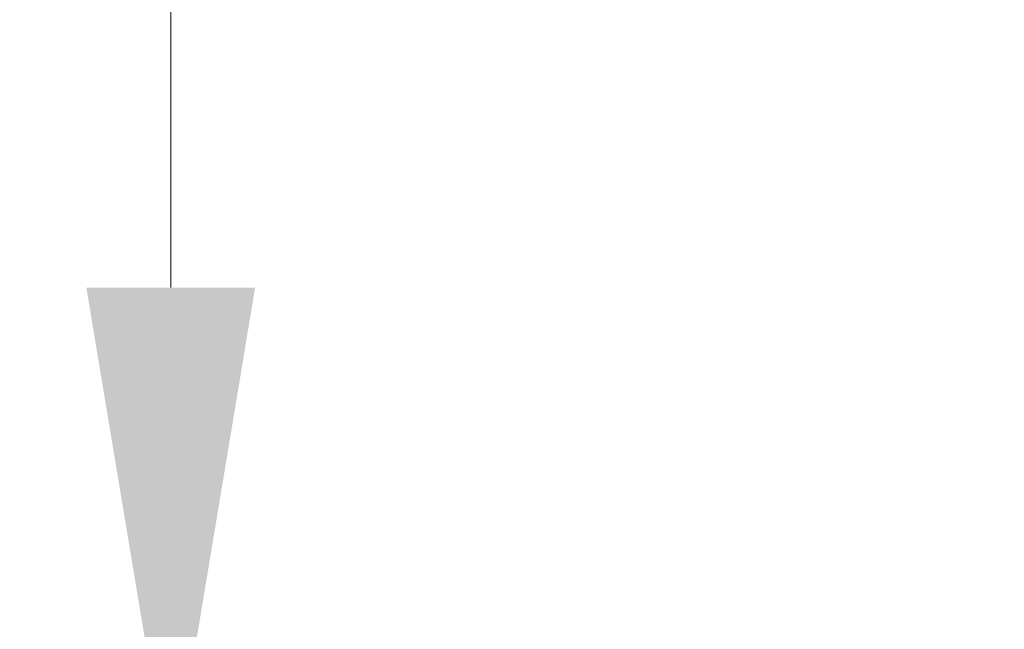
# Model space of a CAD drawing. Units: millimetres. Extents: x 9740 to 13890, y 44318 to 50168.
# Drawn here: x 11515 to 11557, y 47331 to 47357 of the extents above; entities that cross this region are included whole.
import ezdxf

# ---------------------------------------------------------------- set-up
doc = ezdxf.new("R2010")
doc.units = ezdxf.units.MM
doc.header["$PDMODE"] = 35
doc.layers.get('Defpoints').update_dxf_attribs({"color": 9, "lineweight": 18})
doc.layers.add('11111尺寸标注', color=3, linetype='Continuous', lineweight=5)
doc.styles.add('Arial', font='arial.ttf')
doc.styles.add('TT宋体', font='arial.ttf')
doc.dimstyles.new('新标注1比10', dxfattribs={"dimscale": 12, "dimtxt": 2.5, "dimasz": 1.8, "dimexe": 1, "dimexo": 1, "dimgap": 1, "dimtad": 1, "dimdec": 0, "dimdsep": 46, "dimtxsty": 'TT宋体', "dimcen": 1, "dimclrd": 256, "dimclre": 256, "dimclrt": 3, "dimadec": 0, "dimazin": 0, "dimtfac": 1, "dimtdec": 0, "dimtmove": 0, "dimatfit": 3, "dimfxl": 1, "dimtolj": 1, "dimarcsym": 0})

# ---------------------------------------------------------------- blocks, each defined once
blk = doc.blocks.new('*D14')
at = {"layer": '11111尺寸标注', "lineweight": 5}
for p, q in [((11521.519, 47345.393), (11521.519, 47535.05)), ((11521.519, 47323.793), (11521.519, 47307.675)), ((11521.519, 47286.075), (11521.519, 47264.475))]:
    blk.add_line(p, q, dxfattribs=at)
at = {"layer": '11111尺寸标注', "lineweight": -2}
for p, q in [((11510.076, 47323.793), (11509.519, 47323.793)), ((11510.076, 47307.675), (11509.519, 47307.675))]:
    blk.add_line(p, q, dxfattribs=at)
at = {"layer": '11111尺寸标注', "ltscale": 40}
for points in [[(11517.919, 47345.393), (11525.119, 47345.393), (11521.519, 47323.793)], [(11525.119, 47286.075), (11517.919, 47286.075), (11521.519, 47307.675)]]:
    blk.add_solid(points, dxfattribs=at)
at = {"layer": 'Defpoints', "color": 0}
for p in [(11522.076, 47323.793), (11521.519, 47307.675), (11522.076, 47307.675)]:
    blk.add_point(p, dxfattribs=at)
at = {"layer": '11111尺寸标注', "color": 3, "lineweight": 5, "ltscale": 40, "insert": (11476.187, 47372.993), "char_height": 30, "attachment_point": 1, "rotation": 90, "style": 'Arial'}
blk.add_mtext('\\A1;5/8" (16) ', dxfattribs=at)

msp = doc.modelspace()

# ---------------------------------------------------------------- dimensions: what is measured, and where the dimension line sits
at = {"layer": '11111尺寸标注', "lineweight": 5}
dim = msp.add_linear_dim(base=(11521.519, 47307.675), p1=(11522.076, 47323.793), p2=(11522.076, 47307.675), angle=270, text='5/8" (16) ', dimstyle='新标注1比10', override={"dimgap": 0.5, "dimtxsty": 'Arial', "dimlwd": 5}, dxfattribs=at)
dim.commit()
dim.dimension.update_dxf_attribs({"geometry": '*D14', "text_midpoint": (11521.519, 47451.021), "dimtype": 160})

doc.saveas('drawing.dxf')
